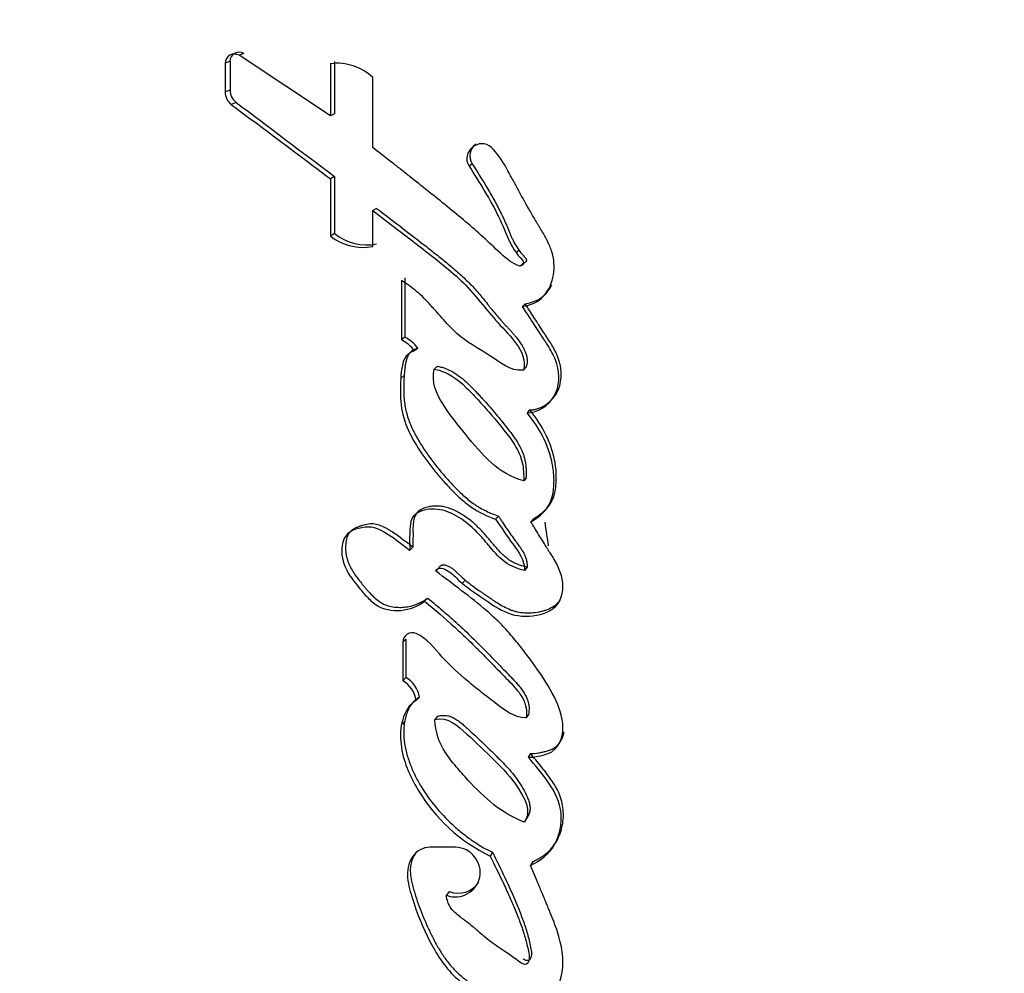
# Model space of a CAD drawing. Units: millimetres. Extents: x 0 to 1478, y 0 to 1762.
# Drawn here: x 1157 to 1168, y 1200 to 1209 of the extents above; entities that cross this region are included whole.
import ezdxf
from ezdxf import colors
from ezdxf.entities.mleader import LeaderData, LeaderLine
from ezdxf.math import Vec2, Vec3

# ---------------------------------------------------------------- set-up
doc = ezdxf.new("R2010")
doc.units = ezdxf.units.MM
doc.layers.add('DV4_Défaut', color=7, linetype='Continuous')
doc.layers.add('Défaut', color=7, linetype='Continuous')

# ---------------------------------------------------------------- blocks, each defined once
blk = doc.blocks.new('_DOT')
at = {"color": 0}
blk.add_line((0, 0), (-1, 0), dxfattribs=at)
at = {"color": 0, "const_width": 0.333}
blk.add_lwpolyline([(-0.1665, 0, 1), (0.1665, 0, 1)], format="xyb", close=True, dxfattribs=at)
blk = doc.blocks.new('SE3')
at = {"layer": 'DV4_Défaut', "color": 7, "linetype": 'Continuous'}
for p, q in [((1159.641, 1209.062), (1159.59, 1209.043)), ((1159.641, 1209.062), (1159.641, 1208.762)), ((1159.786, 1209.144), (1159.735, 1209.125)), ((1160.69, 1208.492), (1159.735, 1209.125)), ((1160.733, 1209.059), (1160.733, 1208.514)), ((1159.59, 1209.043), (1159.59, 1208.742)), ((1160.69, 1209.038), (1160.69, 1208.492)), ((1161.132, 1208.161), (1161.132, 1208.893)), ((1159.641, 1208.762), (1159.59, 1208.742)), ((1159.705, 1208.633), (1159.654, 1208.613)), ((1160.733, 1208.514), (1160.69, 1208.492)), ((1162.169, 1207.992), (1162.136, 1207.967)), ((1160.732, 1207.86), (1160.69, 1207.836)), ((1160.69, 1207.836), (1160.69, 1207.238)), ((1160.732, 1207.86), (1160.732, 1207.263)), ((1161.171, 1207.527), (1161.132, 1207.503)), ((1161.132, 1207.129), (1161.132, 1207.503)), ((1160.732, 1207.263), (1160.69, 1207.238)), ((1162.634, 1207.067), (1162.657, 1207.089)), ((1162.697, 1206.951), (1162.669, 1206.924)), ((1161.466, 1206.802), (1161.465, 1206.181)), ((1161.43, 1206.775), (1161.43, 1206.153)), ((1162.722, 1206.531), (1162.694, 1206.502)), ((1161.465, 1206.181), (1161.43, 1206.153)), ((1161.6, 1206.068), (1161.566, 1206.04)), ((1161.806, 1205.878), (1161.773, 1205.849)), ((1162.731, 1205.868), (1162.704, 1205.838)), ((1161.458, 1205.781), (1161.427, 1205.755)), ((1162.768, 1205.423), (1162.742, 1205.392)), ((1162.732, 1204.714), (1162.706, 1204.682)), ((1162.442, 1204.314), (1162.413, 1204.281)), ((1162.808, 1204.286), (1162.782, 1204.253)), ((1161.549, 1203.989), (1161.516, 1203.956)), ((1161.82, 1203.773), (1161.788, 1203.74)), ((1162.741, 1203.78), (1162.715, 1203.746)), ((1162.097, 1203.645), (1162.069, 1203.614)), ((1161.704, 1203.459), (1161.672, 1203.425)), ((1161.477, 1203.031), (1161.444, 1202.997)), ((1161.444, 1202.997), (1161.444, 1202.594)), ((1161.477, 1203.031), (1161.477, 1202.629)), ((1161.477, 1202.629), (1161.444, 1202.594)), ((1161.617, 1202.424), (1161.585, 1202.389)), ((1161.807, 1202.226), (1161.777, 1202.19)), ((1162.757, 1202.243), (1162.732, 1202.207)), ((1161.463, 1202.166), (1161.44, 1202.141)), ((1162.778, 1201.834), (1162.753, 1201.796)), ((1162.735, 1201.156), (1162.71, 1201.118)), ((1161.994, 1200.856), (1161.73, 1200.856)), ((1161.576, 1200.794), (1161.545, 1200.756)), ((1162.381, 1200.804), (1162.355, 1200.765)), ((1162.801, 1200.707), (1162.777, 1200.668)), ((1161.929, 1200.394), (1161.9, 1200.355))]:
    blk.add_line(p, q, dxfattribs=at)
for centre, radius, start, end in [((1159.736, 1209.062), 0.0954, 58.8974, 180.1864), ((1159.686, 1209.042), 0.0963, 59.212, 179.5486), ((1160.759, 1208.503), 0.539, 46.2751, 97.4029), ((1159.802, 1208.762), 0.161, 179.8759, 232.8642), ((1159.753, 1208.743), 0.163, 180.2085, 232.8292), ((1340.691, 1449.102), 301.014, 233.02811, 233.27448), ((1356.35, 1468.932), 326.228, 232.93041, 233.15625), ((1162.297, 1208.074), 0.153, 126.5508, 212.5316), ((1161.028, 1207.658), 0.539, 231.1425, 281.1743), ((1161.066, 1207.674), 0.529, 230.8647, 281.4405), ((1161.298, 1205.845), 0.376, 36.4803, 63.5627), ((1161.261, 1205.813), 0.38, 36.6427, 63.6281), ((940.998, 1170.803), 224.437, 8.50734, 8.57027), ((1161.544, 1202.996), 0.0998, 66.161, 179.5268), ((1161.306, 1202.347), 0.282, 8.4851, 60.777), ((1161.34, 1202.384), 0.28, 8.2376, 60.7774), ((1161.731, 1200.635), 0.222, 90.1385, 146.7641), ((1162.022, 1200.636), 0.259, 249.0014, 326.5924)]:
    blk.add_arc(centre, radius, start, end, dxfattribs=at)
for points, knots in [([(1163.897, 1173.155), (1165.038, 1174.35), (1166.091, 1175.712), (1168.088, 1178.882), (1168.996, 1180.715), (1170.146, 1183.668), (1170.487, 1184.694), (1171.142, 1186.768), (1171.454, 1187.817), (1172.342, 1190.983), (1172.872, 1193.129), (1174.289, 1199.641), (1175.003, 1204.09), (1175.928, 1212.601), (1176.181, 1216.669), (1176.242, 1220.755)], [0, 0, 0, 0, 0.114126, 0.114126, 0.244488, 0.244488, 0.30967, 0.30967, 0.374851, 0.374851, 0.505214, 0.505214, 0.76594, 0.76594, 1, 1, 1, 1]), ([(1176.565, 1220.755), (1176.499, 1216.66), (1176.24, 1212.589), (1175.289, 1204.112), (1174.551, 1199.705), (1173.069, 1193.188), (1172.513, 1191.034), (1171.597, 1187.859), (1171.277, 1186.807), (1170.613, 1184.728), (1170.271, 1183.698), (1169.099, 1180.736), (1168.163, 1178.898), (1166.118, 1175.72), (1165.04, 1174.348), (1163.898, 1173.155)], [0, 0, 0, 0, 0.234115, 0.234115, 0.494838, 0.494838, 0.6252, 0.6252, 0.690381, 0.690381, 0.755562, 0.755562, 0.885923, 0.885923, 1, 1, 1, 1]), ([(1162.669, 1206.924), (1162.585, 1206.949), (1162.533, 1206.996), (1162.397, 1207.12), (1162.345, 1207.171), (1162.16, 1207.338), (1162.043, 1207.437), (1161.839, 1207.602), (1161.792, 1207.64), (1161.636, 1207.765), (1161.579, 1207.81), (1161.492, 1207.879), (1161.454, 1207.91), (1161.389, 1207.961), (1161.358, 1207.985), (1161.266, 1208.057), (1161.189, 1208.117), (1161.132, 1208.161)], [0, 0, 0, 0, 0.125, 0.125, 0.25, 0.25, 0.5, 0.5, 0.625, 0.625, 0.75, 0.75, 0.8125, 0.8125, 0.875, 0.875, 1, 1, 1, 1]), ([(1162.694, 1206.502), (1162.777, 1206.518), (1162.857, 1206.547), (1162.971, 1206.674), (1163.002, 1206.753), (1163.03, 1206.916), (1163.025, 1206.999), (1162.984, 1207.124), (1162.968, 1207.158), (1162.928, 1207.237), (1162.912, 1207.264), (1162.88, 1207.316), (1162.878, 1207.319), (1162.862, 1207.346), (1162.859, 1207.352), (1162.845, 1207.374), (1162.833, 1207.395), (1162.801, 1207.45), (1162.781, 1207.484), (1162.717, 1207.596), (1162.682, 1207.661), (1162.617, 1207.779), (1162.602, 1207.807), (1162.567, 1207.871), (1162.554, 1207.895), (1162.546, 1207.909), (1162.538, 1207.925), (1162.528, 1207.943), (1162.523, 1207.952), (1162.485, 1208.02), (1162.425, 1208.11), (1162.371, 1208.161)], [0, 0, 0, 0, 0.125, 0.125, 0.25, 0.25, 0.375, 0.375, 0.4375, 0.4375, 0.5, 0.5, 0.515625, 0.515625, 0.53125, 0.53125, 0.5625, 0.5625, 0.625, 0.625, 0.75, 0.75, 0.8125, 0.8125, 0.84375, 0.84375, 0.859375, 0.859375, 0.875, 0.875, 1, 1, 1, 1]), ([(1162.136, 1207.967), (1162.243, 1207.799), (1162.359, 1207.615), (1162.486, 1207.355), (1162.525, 1207.25), (1162.589, 1207.12), (1162.618, 1207.074), (1162.666, 1207.016), (1162.688, 1206.994), (1162.705, 1206.969), (1162.71, 1206.953), (1162.692, 1206.932), (1162.682, 1206.928), (1162.669, 1206.924)], [0, 0, 0, 0, 0.5, 0.5, 0.75, 0.75, 0.875, 0.875, 0.9375, 0.9375, 0.96875, 0.96875, 1, 1, 1, 1]), ([(1162.169, 1207.992), (1162.182, 1207.971), (1162.209, 1207.928), (1162.263, 1207.842), (1162.329, 1207.734), (1162.405, 1207.603), (1162.463, 1207.491), (1162.501, 1207.411), (1162.521, 1207.364), (1162.534, 1207.335), (1162.543, 1207.312), (1162.553, 1207.288), (1162.565, 1207.259), (1162.58, 1207.224), (1162.601, 1207.179), (1162.632, 1207.123), (1162.665, 1207.077), (1162.69, 1207.048), (1162.701, 1207.036), (1162.709, 1207.026), (1162.718, 1207.017), (1162.726, 1207.007), (1162.733, 1206.996), (1162.736, 1206.987), (1162.734, 1206.977), (1162.728, 1206.967), (1162.714, 1206.957), (1162.703, 1206.953), (1162.697, 1206.951)], [0, 0, 0, 0, 0.062448, 0.124895, 0.249793, 0.374708, 0.49948, 0.561887, 0.593121, 0.624387, 0.64003, 0.655676, 0.686959, 0.71822, 0.749466, 0.81208, 0.874666, 0.890354, 0.906038, 0.91388, 0.921719, 0.937378, 0.945231, 0.953077, 0.960906, 0.968749, 0.984361, 1, 1, 1, 1]), ([(1161.171, 1207.527), (1161.251, 1207.466), (1161.406, 1207.348), (1161.598, 1207.2), (1161.729, 1207.097), (1161.805, 1207.037), (1161.863, 1206.992), (1161.919, 1206.946), (1161.994, 1206.883), (1162.067, 1206.818), (1162.136, 1206.75), (1162.187, 1206.697), (1162.235, 1206.642), (1162.282, 1206.585), (1162.32, 1206.538), (1162.351, 1206.5), (1162.381, 1206.462), (1162.42, 1206.415), (1162.46, 1206.369), (1162.492, 1206.332), (1162.513, 1206.31), (1162.53, 1206.292), (1162.546, 1206.274), (1162.567, 1206.252), (1162.591, 1206.225), (1162.623, 1206.188), (1162.66, 1206.14), (1162.693, 1206.089), (1162.715, 1206.045), (1162.729, 1206.011), (1162.738, 1205.982), (1162.742, 1205.958), (1162.743, 1205.933), (1162.741, 1205.903), (1162.734, 1205.879), (1162.731, 1205.868)], [0, 0, 0, 0, 0.129853, 0.249668, 0.312093, 0.343302, 0.374507, 0.405708, 0.436909, 0.499368, 0.53068, 0.561954, 0.593201, 0.624457, 0.655725, 0.671362, 0.686998, 0.71826, 0.749507, 0.765129, 0.780754, 0.788567, 0.79638, 0.812003, 0.827605, 0.843172, 0.874215, 0.905314, 0.921035, 0.936846, 0.952598, 0.960547, 0.968456, 0.984145, 1, 1, 1, 1]), ([(1161.132, 1207.503), (1161.3, 1207.375), (1161.456, 1207.256), (1161.74, 1207.036), (1161.919, 1206.899), (1162.184, 1206.648), (1162.318, 1206.467), (1162.499, 1206.263), (1162.579, 1206.184), (1162.684, 1206.037), (1162.733, 1205.933), (1162.704, 1205.838)], [0, 0, 0, 0, 0.25, 0.25, 0.5, 0.5, 0.75, 0.75, 0.875, 0.875, 1, 1, 1, 1]), ([(1162.704, 1205.838), (1162.557, 1205.822), (1162.466, 1205.92), (1162.222, 1206.071), (1162.114, 1206.126), (1161.957, 1206.268), (1161.918, 1206.31), (1161.843, 1206.393), (1161.833, 1206.405), (1161.786, 1206.459), (1161.776, 1206.47), (1161.76, 1206.488), (1161.745, 1206.505), (1161.694, 1206.561), (1161.643, 1206.614), (1161.54, 1206.7), (1161.487, 1206.737), (1161.43, 1206.775)], [0, 0, 0, 0, 0.25, 0.25, 0.5, 0.5, 0.625, 0.625, 0.6875, 0.6875, 0.71875, 0.71875, 0.75, 0.75, 0.875, 0.875, 1, 1, 1, 1]), ([(1162.722, 1206.531), (1162.742, 1206.535), (1162.782, 1206.544), (1162.841, 1206.565), (1162.886, 1206.59), (1162.919, 1206.616), (1162.948, 1206.646), (1162.975, 1206.683), (1162.993, 1206.715), (1162.999, 1206.729)], [0, 0, 0, 0, 0.1735985, 0.3468334, 0.5209551, 0.6075662, 0.6949469, 0.8690353, 1, 1, 1, 1]), ([(1162.742, 1205.392), (1162.859, 1205.395), (1162.967, 1205.467), (1163.081, 1205.665), (1163.086, 1205.791), (1163.035, 1205.959), (1163.01, 1206.009), (1162.963, 1206.088), (1162.95, 1206.109), (1162.924, 1206.149), (1162.919, 1206.157), (1162.898, 1206.188), (1162.889, 1206.201), (1162.874, 1206.224), (1162.854, 1206.255), (1162.819, 1206.309), (1162.812, 1206.32), (1162.743, 1206.427), (1162.734, 1206.442), (1162.694, 1206.502)], [0, 0, 0, 0, 0.25, 0.25, 0.5, 0.5, 0.625, 0.625, 0.6875, 0.6875, 0.71875, 0.71875, 0.75, 0.75, 0.8125, 0.8125, 0.875, 0.875, 1, 1, 1, 1]), ([(1162.768, 1205.423), (1162.783, 1205.423), (1162.812, 1205.425), (1162.854, 1205.436), (1162.894, 1205.452), (1162.932, 1205.473), (1162.966, 1205.498), (1162.998, 1205.527), (1163.026, 1205.56), (1163.058, 1205.608), (1163.085, 1205.675), (1163.1, 1205.761), (1163.097, 1205.831), (1163.089, 1205.888), (1163.075, 1205.945), (1163.052, 1206.002), (1163.026, 1206.054), (1163.005, 1206.092), (1162.982, 1206.129), (1162.958, 1206.165), (1162.934, 1206.202), (1162.902, 1206.25), (1162.873, 1206.295), (1162.842, 1206.344), (1162.811, 1206.393), (1162.769, 1206.458), (1162.738, 1206.506), (1162.722, 1206.531)], [0, 0, 0, 0, 0.031263, 0.062379, 0.093812, 0.125073, 0.156464, 0.187845, 0.219077, 0.250567, 0.313038, 0.375855, 0.438679, 0.463735, 0.501235, 0.563985, 0.595161, 0.626274, 0.657386, 0.688521, 0.719676, 0.750833, 0.813126, 0.833891, 0.87542, 0.937711, 1, 1, 1, 1]), ([(1161.566, 1206.04), (1161.463, 1206.009), (1161.439, 1205.918), (1161.419, 1205.722), (1161.416, 1205.631), (1161.426, 1205.454), (1161.443, 1205.361), (1161.512, 1205.181), (1161.552, 1205.107), (1161.658, 1204.94), (1161.708, 1204.872), (1161.799, 1204.759), (1161.827, 1204.727), (1161.891, 1204.654), (1161.925, 1204.617), (1161.983, 1204.557), (1162.022, 1204.519), (1162.087, 1204.462), (1162.128, 1204.429), (1162.235, 1204.356), (1162.328, 1204.313), (1162.413, 1204.281)], [0, 0, 0, 0, 0.125, 0.125, 0.25, 0.25, 0.375, 0.375, 0.5, 0.5, 0.625, 0.625, 0.6875, 0.6875, 0.75, 0.75, 0.8125, 0.8125, 0.875, 0.875, 1, 1, 1, 1]), ([(1161.6, 1206.068), (1161.579, 1206.06), (1161.551, 1206.049), (1161.526, 1206.026), (1161.511, 1206.008), (1161.496, 1205.983), (1161.483, 1205.951), (1161.475, 1205.917), (1161.469, 1205.883), (1161.464, 1205.849), (1161.461, 1205.814), (1161.458, 1205.768), (1161.455, 1205.711), (1161.454, 1205.641), (1161.455, 1205.572), (1161.461, 1205.503), (1161.472, 1205.435), (1161.489, 1205.367), (1161.519, 1205.279), (1161.568, 1205.174), (1161.638, 1205.053), (1161.716, 1204.938), (1161.8, 1204.827), (1161.89, 1204.721), (1161.984, 1204.618), (1162.083, 1204.521), (1162.165, 1204.456), (1162.222, 1204.418), (1162.262, 1204.394), (1162.313, 1204.367), (1162.376, 1204.339), (1162.42, 1204.322), (1162.442, 1204.314)], [0, 0, 0, 0, 0.03159, 0.039507, 0.04744, 0.063349, 0.07921, 0.095097, 0.110832, 0.126515, 0.14219, 0.157869, 0.18925, 0.22069, 0.252054, 0.283276, 0.314475, 0.345853, 0.377307, 0.439567, 0.5018, 0.564318, 0.626681, 0.688952, 0.751258, 0.81371, 0.875567, 0.890977, 0.906404, 0.937389, 0.968643, 1, 1, 1, 1]), ([(1161.806, 1205.878), (1161.822, 1205.875), (1161.846, 1205.87), (1161.877, 1205.861), (1161.923, 1205.844), (1161.988, 1205.809), (1162.067, 1205.751), (1162.139, 1205.685), (1162.196, 1205.627), (1162.24, 1205.579), (1162.306, 1205.507), (1162.404, 1205.396), (1162.496, 1205.282), (1162.556, 1205.205), (1162.586, 1205.166), (1162.614, 1205.126), (1162.65, 1205.071), (1162.681, 1205.014), (1162.705, 1204.953), (1162.718, 1204.907), (1162.726, 1204.859), (1162.731, 1204.811), (1162.733, 1204.762), (1162.732, 1204.73), (1162.732, 1204.714)], [0, 0, 0, 0, 0.031408, 0.046987, 0.062532, 0.125114, 0.187604, 0.249804, 0.312163, 0.343417, 0.374689, 0.499729, 0.624825, 0.656093, 0.687329, 0.718534, 0.749741, 0.812487, 0.843787, 0.874792, 0.905805, 0.93704, 0.968513, 1, 1, 1, 1]), ([(1162.706, 1204.682), (1162.581, 1204.713), (1162.458, 1204.789), (1162.274, 1204.959), (1162.187, 1205.06), (1162.015, 1205.27), (1161.94, 1205.364), (1161.788, 1205.598), (1161.746, 1205.713), (1161.773, 1205.849)], [0, 0, 0, 0, 0.25, 0.25, 0.5, 0.5, 0.75, 0.75, 1, 1, 1, 1]), ([(1161.773, 1205.849), (1161.909, 1205.824), (1162.006, 1205.752), (1162.158, 1205.606), (1162.199, 1205.561), (1162.287, 1205.465), (1162.332, 1205.414), (1162.456, 1205.268), (1162.548, 1205.16), (1162.646, 1205.001), (1162.676, 1204.939), (1162.705, 1204.811), (1162.707, 1204.748), (1162.706, 1204.682)], [0, 0, 0, 0, 0.25, 0.25, 0.375, 0.375, 0.5, 0.5, 0.75, 0.75, 0.875, 0.875, 1, 1, 1, 1]), ([(1162.782, 1204.253), (1162.874, 1204.31), (1162.959, 1204.379), (1163.012, 1204.539), (1163.019, 1204.584), (1163.024, 1204.706), (1163.021, 1204.753), (1162.986, 1205.02), (1162.882, 1205.224), (1162.742, 1205.392)], [0, 0, 0, 0, 0.25, 0.25, 0.375, 0.375, 0.5, 0.5, 1, 1, 1, 1]), ([(1162.808, 1204.286), (1162.819, 1204.293), (1162.841, 1204.307), (1162.874, 1204.33), (1162.906, 1204.355), (1162.936, 1204.382), (1162.963, 1204.412), (1162.986, 1204.445), (1163.005, 1204.48), (1163.034, 1204.556), (1163.045, 1204.637), (1163.047, 1204.718), (1163.046, 1204.771), (1163.038, 1204.865), (1163.008, 1204.998), (1162.957, 1205.128), (1162.903, 1205.232), (1162.858, 1205.304), (1162.813, 1205.368), (1162.783, 1205.404), (1162.768, 1205.423)], [0, 0, 0, 0, 0.031327, 0.062579, 0.093802, 0.125129, 0.156611, 0.187801, 0.219049, 0.250601, 0.375589, 0.4069, 0.438073, 0.500225, 0.625159, 0.749755, 0.821086, 0.892704, 0.946321, 1, 1, 1, 1]), ([(1162.715, 1203.746), (1162.642, 1203.764), (1162.574, 1203.788), (1162.452, 1203.878), (1162.412, 1203.924), (1162.329, 1204.023), (1162.305, 1204.052), (1162.265, 1204.098), (1162.234, 1204.132), (1162.159, 1204.206), (1162.097, 1204.258), (1161.976, 1204.334), (1161.904, 1204.368), (1161.761, 1204.393), (1161.68, 1204.388), (1161.586, 1204.344), (1161.555, 1204.319), (1161.524, 1204.251), (1161.52, 1204.217), (1161.514, 1204.099), (1161.517, 1204.035), (1161.516, 1203.956)], [0, 0, 0, 0, 0.125, 0.125, 0.25, 0.25, 0.3125, 0.3125, 0.375, 0.375, 0.5, 0.5, 0.625, 0.625, 0.75, 0.75, 0.8125, 0.8125, 0.875, 0.875, 1, 1, 1, 1]), ([(1162.741, 1203.78), (1162.723, 1203.784), (1162.688, 1203.794), (1162.636, 1203.812), (1162.594, 1203.832), (1162.563, 1203.851), (1162.532, 1203.872), (1162.497, 1203.901), (1162.458, 1203.94), (1162.421, 1203.981), (1162.391, 1204.016), (1162.367, 1204.045), (1162.344, 1204.073), (1162.302, 1204.123), (1162.24, 1204.191), (1162.158, 1204.265), (1162.083, 1204.32), (1162.019, 1204.357), (1161.97, 1204.381), (1161.918, 1204.4), (1161.864, 1204.414), (1161.81, 1204.42), (1161.755, 1204.418), (1161.701, 1204.41), (1161.649, 1204.393), (1161.61, 1204.368), (1161.586, 1204.341), (1161.568, 1204.309), (1161.558, 1204.274), (1161.553, 1204.238), (1161.551, 1204.21), (1161.55, 1204.182), (1161.55, 1204.159), (1161.551, 1204.141), (1161.551, 1204.123), (1161.551, 1204.09), (1161.55, 1204.054), (1161.55, 1204.017), (1161.549, 1203.998), (1161.549, 1203.989)], [0, 0, 0, 0, 0.031067, 0.061982, 0.092979, 0.108651, 0.12426, 0.155277, 0.18632, 0.217507, 0.24875, 0.264378, 0.280005, 0.31125, 0.373714, 0.436181, 0.498245, 0.529406, 0.560727, 0.591841, 0.623036, 0.654311, 0.685293, 0.716534, 0.747956, 0.779365, 0.795161, 0.810818, 0.842259, 0.857982, 0.87377, 0.889546, 0.905323, 0.913213, 0.921103, 0.936883, 0.968441, 0.98422, 1, 1, 1, 1]), ([(1161.549, 1203.989), (1161.532, 1204.003), (1161.496, 1204.031), (1161.443, 1204.071), (1161.389, 1204.111), (1161.343, 1204.143), (1161.305, 1204.167), (1161.267, 1204.19), (1161.217, 1204.214), (1161.163, 1204.23), (1161.119, 1204.233), (1161.075, 1204.23), (1161.032, 1204.22), (1160.99, 1204.206), (1160.959, 1204.194), (1160.93, 1204.179), (1160.908, 1204.163), (1160.892, 1204.147), (1160.879, 1204.13), (1160.861, 1204.095), (1160.851, 1204.051), (1160.847, 1204.007), (1160.846, 1203.962), (1160.852, 1203.906), (1160.87, 1203.841), (1160.897, 1203.779), (1160.931, 1203.721), (1160.97, 1203.666), (1161.005, 1203.622), (1161.034, 1203.588), (1161.055, 1203.562), (1161.077, 1203.536), (1161.107, 1203.503), (1161.147, 1203.463), (1161.199, 1203.42), (1161.259, 1203.387), (1161.325, 1203.368), (1161.392, 1203.36), (1161.459, 1203.362), (1161.525, 1203.373), (1161.578, 1203.39), (1161.619, 1203.407), (1161.659, 1203.427), (1161.686, 1203.446), (1161.704, 1203.459)], [0, 0, 0, 0, 0.031068, 0.062127, 0.093184, 0.124247, 0.139751, 0.155234, 0.186265, 0.217194, 0.232756, 0.248364, 0.279507, 0.295129, 0.31071, 0.326333, 0.34206, 0.349901, 0.357823, 0.373571, 0.404975, 0.420693, 0.436428, 0.467591, 0.498946, 0.530065, 0.561191, 0.592455, 0.623582, 0.639126, 0.654666, 0.670201, 0.685732, 0.716839, 0.748308, 0.779642, 0.811199, 0.842687, 0.874188, 0.905491, 0.93706, 0.952796, 0.968484, 1, 1, 1, 1]), ([(1161.788, 1203.74), (1161.817, 1203.793), (1161.875, 1203.769), (1161.963, 1203.712), (1161.997, 1203.673), (1162.108, 1203.573), (1162.194, 1203.515), (1162.363, 1203.4), (1162.452, 1203.337), (1162.63, 1203.268), (1162.739, 1203.259), (1162.939, 1203.299), (1163.039, 1203.342), (1163.128, 1203.527), (1163.122, 1203.631), (1163.07, 1203.779), (1163.05, 1203.819), (1163.008, 1203.89), (1162.998, 1203.907), (1162.974, 1203.943), (1162.973, 1203.945), (1162.95, 1203.981), (1162.947, 1203.985), (1162.929, 1204.014), (1162.916, 1204.036), (1162.887, 1204.082), (1162.877, 1204.097), (1162.845, 1204.15), (1162.826, 1204.181), (1162.819, 1204.192), (1162.807, 1204.212), (1162.794, 1204.233), (1162.788, 1204.243), (1162.782, 1204.253)], [0, 0, 0, 0, 0.0625, 0.0625, 0.125, 0.125, 0.25, 0.25, 0.375, 0.375, 0.5, 0.5, 0.625, 0.625, 0.75, 0.75, 0.8125, 0.8125, 0.84375, 0.84375, 0.859375, 0.859375, 0.875, 0.875, 0.90625, 0.90625, 0.9375, 0.9375, 0.96875, 0.96875, 0.984375, 0.984375, 1, 1, 1, 1]), ([(1162.413, 1204.281), (1162.472, 1204.195), (1162.532, 1204.104), (1162.651, 1203.943), (1162.718, 1203.854), (1162.715, 1203.746)], [0, 0, 0, 0, 0.5, 0.5, 1, 1, 1, 1]), ([(1162.442, 1204.314), (1162.449, 1204.303), (1162.463, 1204.282), (1162.492, 1204.238), (1162.528, 1204.184), (1162.573, 1204.12), (1162.607, 1204.073), (1162.63, 1204.041), (1162.643, 1204.024), (1162.654, 1204.008), (1162.67, 1203.987), (1162.687, 1203.962), (1162.707, 1203.929), (1162.721, 1203.9), (1162.73, 1203.875), (1162.737, 1203.851), (1162.741, 1203.819), (1162.741, 1203.793), (1162.741, 1203.78)], [0, 0, 0, 0, 0.06248, 0.12496, 0.24992, 0.37487, 0.499803, 0.531039, 0.562278, 0.603922, 0.624733, 0.687104, 0.749491, 0.812321, 0.843573, 0.874632, 0.936952, 1, 1, 1, 1]), ([(1161.516, 1203.956), (1161.446, 1204.012), (1161.37, 1204.069), (1161.226, 1204.164), (1161.141, 1204.21), (1160.958, 1204.187), (1160.865, 1204.159), (1160.794, 1203.987), (1160.803, 1203.896), (1160.864, 1203.723), (1160.912, 1203.659), (1161.008, 1203.542), (1161.035, 1203.509), (1161.093, 1203.448), (1161.13, 1203.412), (1161.236, 1203.34), (1161.335, 1203.321), (1161.516, 1203.339), (1161.599, 1203.371), (1161.672, 1203.425)], [0, 0, 0, 0, 0.125, 0.125, 0.25, 0.25, 0.375, 0.375, 0.5, 0.5, 0.625, 0.625, 0.6875, 0.6875, 0.75, 0.75, 0.875, 0.875, 1, 1, 1, 1]), ([(1162.753, 1201.796), (1162.86, 1201.802), (1162.993, 1201.817), (1163.126, 1202.006), (1163.126, 1202.122), (1163.07, 1202.347), (1163.021, 1202.44), (1162.901, 1202.643), (1162.844, 1202.723), (1162.736, 1202.869), (1162.701, 1202.916), (1162.64, 1202.994), (1162.597, 1203.045), (1162.529, 1203.123), (1162.487, 1203.17), (1162.411, 1203.244), (1162.369, 1203.283), (1162.146, 1203.474), (1161.973, 1203.6), (1161.788, 1203.74)], [0, 0, 0, 0, 0.125, 0.125, 0.25, 0.25, 0.375, 0.375, 0.5, 0.5, 0.5625, 0.5625, 0.625, 0.625, 0.6875, 0.6875, 0.75, 0.75, 1, 1, 1, 1]), ([(1161.82, 1203.773), (1161.823, 1203.778), (1161.829, 1203.789), (1161.841, 1203.799), (1161.853, 1203.804), (1161.865, 1203.806), (1161.887, 1203.804), (1161.917, 1203.793), (1161.951, 1203.775), (1161.981, 1203.752), (1162.005, 1203.731), (1162.023, 1203.713), (1162.041, 1203.695), (1162.073, 1203.665), (1162.122, 1203.624), (1162.182, 1203.578), (1162.234, 1203.542), (1162.276, 1203.513), (1162.307, 1203.492), (1162.338, 1203.47), (1162.37, 1203.449), (1162.401, 1203.427), (1162.444, 1203.4), (1162.498, 1203.368), (1162.555, 1203.341), (1162.603, 1203.324), (1162.652, 1203.311), (1162.714, 1203.303), (1162.789, 1203.303), (1162.852, 1203.311), (1162.9, 1203.322), (1162.948, 1203.337), (1163.005, 1203.361), (1163.057, 1203.398), (1163.081, 1203.427), (1163.088, 1203.437), (1163.088, 1203.437)], [0, 0, 0, 0, 0.012785, 0.025616, 0.032081, 0.038519, 0.051373, 0.076992, 0.102593, 0.128222, 0.153852, 0.166701, 0.179556, 0.205231, 0.256447, 0.307674, 0.358984, 0.384651, 0.410317, 0.435984, 0.461651, 0.487313, 0.512973, 0.564356, 0.615459, 0.640898, 0.666427, 0.717781, 0.768727, 0.82003, 0.845648, 0.871129, 0.922147, 0.973802, 0.999813, 1, 1, 1, 1]), ([(1161.672, 1203.425), (1161.776, 1203.339), (1161.892, 1203.241), (1162.034, 1203.111), (1162.085, 1203.063), (1162.164, 1202.986), (1162.183, 1202.968), (1162.232, 1202.919), (1162.258, 1202.893), (1162.339, 1202.812), (1162.374, 1202.775), (1162.458, 1202.689), (1162.478, 1202.668), (1162.526, 1202.618), (1162.555, 1202.589), (1162.593, 1202.548), (1162.622, 1202.516), (1162.662, 1202.466), (1162.685, 1202.434), (1162.731, 1202.348), (1162.742, 1202.273), (1162.732, 1202.207)], [0, 0, 0, 0, 0.25, 0.25, 0.375, 0.375, 0.4375, 0.4375, 0.5, 0.5, 0.625, 0.625, 0.6875, 0.6875, 0.75, 0.75, 0.8125, 0.8125, 0.875, 0.875, 1, 1, 1, 1]), ([(1161.704, 1203.459), (1161.73, 1203.437), (1161.783, 1203.393), (1161.888, 1203.304), (1162.018, 1203.19), (1162.167, 1203.048), (1162.289, 1202.926), (1162.385, 1202.828), (1162.457, 1202.753), (1162.511, 1202.698), (1162.547, 1202.661), (1162.571, 1202.636), (1162.6, 1202.605), (1162.635, 1202.567), (1162.668, 1202.528), (1162.699, 1202.486), (1162.726, 1202.442), (1162.747, 1202.395), (1162.758, 1202.354), (1162.762, 1202.32), (1162.762, 1202.286), (1162.759, 1202.26), (1162.757, 1202.243)], [0, 0, 0, 0, 0.062442, 0.124878, 0.249759, 0.374709, 0.499657, 0.562146, 0.624641, 0.687139, 0.702763, 0.718388, 0.749633, 0.780827, 0.811966, 0.843125, 0.874522, 0.905793, 0.937172, 0.952932, 0.968591, 1, 1, 1, 1]), ([(1162.732, 1202.207), (1162.597, 1202.213), (1162.515, 1202.283), (1162.382, 1202.385), (1162.36, 1202.402), (1162.312, 1202.438), (1162.284, 1202.46), (1162.243, 1202.492), (1162.214, 1202.515), (1162.17, 1202.55), (1162.144, 1202.572), (1162.032, 1202.666), (1161.937, 1202.755), (1161.776, 1202.931), (1161.699, 1203.036), (1161.584, 1203.088)], [0, 0, 0, 0, 0.25, 0.25, 0.3125, 0.3125, 0.375, 0.375, 0.4375, 0.4375, 0.5, 0.5, 0.75, 0.75, 1, 1, 1, 1]), ([(1161.585, 1202.389), (1161.508, 1202.345), (1161.467, 1202.272), (1161.419, 1202.101), (1161.416, 1202.02), (1161.446, 1201.758), (1161.514, 1201.604), (1161.785, 1201.155), (1162.04, 1200.918), (1162.355, 1200.765)], [0, 0, 0, 0, 0.125, 0.125, 0.25, 0.25, 0.5, 0.5, 1, 1, 1, 1]), ([(1161.617, 1202.424), (1161.608, 1202.419), (1161.59, 1202.408), (1161.557, 1202.381), (1161.524, 1202.339), (1161.495, 1202.283), (1161.474, 1202.223), (1161.461, 1202.16), (1161.452, 1202.076), (1161.455, 1201.969), (1161.48, 1201.843), (1161.52, 1201.721), (1161.572, 1201.603), (1161.654, 1201.453), (1161.779, 1201.279), (1161.927, 1201.124), (1162.056, 1201.011), (1162.158, 1200.933), (1162.248, 1200.874), (1162.323, 1200.832), (1162.362, 1200.813), (1162.381, 1200.804)], [0, 0, 0, 0, 0.015983, 0.03152, 0.063146, 0.094643, 0.126274, 0.157667, 0.189166, 0.251961, 0.314591, 0.377327, 0.439585, 0.501955, 0.626702, 0.750501, 0.812747, 0.875265, 0.937551, 0.968731, 1, 1, 1, 1]), ([(1161.777, 1202.19), (1161.92, 1202.222), (1162.013, 1202.13), (1162.213, 1201.947), (1162.301, 1201.863), (1162.489, 1201.677), (1162.58, 1201.582), (1162.716, 1201.368), (1162.797, 1201.228), (1162.71, 1201.118)], [0, 0, 0, 0, 0.25, 0.25, 0.5, 0.5, 0.75, 0.75, 1, 1, 1, 1]), ([(1162.71, 1201.118), (1162.601, 1201.162), (1162.482, 1201.232), (1162.303, 1201.374), (1162.204, 1201.472), (1162.105, 1201.58), (1162.086, 1201.601), (1162.04, 1201.653), (1162.024, 1201.672), (1161.959, 1201.749), (1161.927, 1201.79), (1161.819, 1201.954), (1161.786, 1202.063), (1161.777, 1202.19)], [0, 0, 0, 0, 0.25, 0.25, 0.5, 0.5, 0.5625, 0.5625, 0.625, 0.625, 0.75, 0.75, 1, 1, 1, 1]), ([(1161.807, 1202.226), (1161.823, 1202.229), (1161.854, 1202.235), (1161.894, 1202.234), (1161.926, 1202.228), (1161.957, 1202.218), (1161.993, 1202.199), (1162.032, 1202.172), (1162.063, 1202.146), (1162.088, 1202.124), (1162.112, 1202.103), (1162.177, 1202.043), (1162.283, 1201.943), (1162.388, 1201.842), (1162.456, 1201.773), (1162.502, 1201.727), (1162.557, 1201.668), (1162.619, 1201.594), (1162.675, 1201.514), (1162.715, 1201.443), (1162.742, 1201.385), (1162.76, 1201.339), (1162.771, 1201.292), (1162.774, 1201.251), (1162.768, 1201.22), (1162.758, 1201.189), (1162.744, 1201.17), (1162.735, 1201.156)], [0, 0, 0, 0, 0.031218, 0.062477, 0.078045, 0.093579, 0.124825, 0.155809, 0.186853, 0.202425, 0.218008, 0.249171, 0.373824, 0.498472, 0.529614, 0.56074, 0.622942, 0.685214, 0.747943, 0.810924, 0.842428, 0.873789, 0.905307, 0.936859, 0.95273, 0.968389, 1, 1, 1, 1]), ([(1162.778, 1201.834), (1162.806, 1201.836), (1162.848, 1201.839), (1162.903, 1201.85), (1162.944, 1201.86), (1162.984, 1201.873), (1163.022, 1201.891), (1163.056, 1201.916), (1163.083, 1201.948), (1163.104, 1201.985), (1163.119, 1202.023), (1163.126, 1202.05), (1163.128, 1202.063)], [0, 0, 0, 0, 0.181897, 0.272752, 0.3639, 0.455058, 0.5462, 0.63721, 0.728537, 0.819448, 0.910866, 1, 1, 1, 1]), ([(1162.777, 1200.668), (1162.881, 1200.716), (1162.972, 1200.784), (1163.084, 1200.987), (1163.106, 1201.1), (1163.075, 1201.437), (1162.895, 1201.629), (1162.753, 1201.796)], [0, 0, 0, 0, 0.25, 0.25, 0.5, 0.5, 1, 1, 1, 1]), ([(1162.801, 1200.707), (1162.813, 1200.713), (1162.839, 1200.725), (1162.876, 1200.746), (1162.912, 1200.768), (1162.945, 1200.794), (1162.977, 1200.822), (1163.014, 1200.864), (1163.053, 1200.923), (1163.088, 1201.001), (1163.111, 1201.082), (1163.122, 1201.166), (1163.12, 1201.252), (1163.108, 1201.322), (1163.092, 1201.376), (1163.072, 1201.43), (1163.039, 1201.493), (1162.998, 1201.555), (1162.962, 1201.604), (1162.928, 1201.65), (1162.885, 1201.704), (1162.833, 1201.768), (1162.796, 1201.812), (1162.778, 1201.834)], [0, 0, 0, 0, 0.031325, 0.062534, 0.093698, 0.12498, 0.156506, 0.187766, 0.250203, 0.313015, 0.375729, 0.438407, 0.500806, 0.563585, 0.594699, 0.625803, 0.688469, 0.750892, 0.786467, 0.822034, 0.875396, 0.93768, 1, 1, 1, 1]), ([(1161.9, 1200.355), (1162.052, 1200.296), (1162.22, 1200.398), (1162.278, 1200.694), (1162.159, 1200.856), (1161.994, 1200.856)], [0, 0, 0, 0, 0.5, 0.5, 1, 1, 1, 1]), ([(1161.545, 1200.756), (1161.455, 1200.617), (1161.501, 1200.458), (1161.594, 1200.163), (1161.657, 1200.014), (1161.792, 1199.748), (1161.878, 1199.61), (1162.107, 1199.394), (1162.238, 1199.314), (1162.382, 1199.245)], [0, 0, 0, 0, 0.25, 0.25, 0.5, 0.5, 0.75, 0.75, 1, 1, 1, 1]), ([(1161.576, 1200.794), (1161.566, 1200.778), (1161.547, 1200.745), (1161.529, 1200.69), (1161.521, 1200.632), (1161.523, 1200.574), (1161.532, 1200.516), (1161.545, 1200.46), (1161.561, 1200.405), (1161.594, 1200.294), (1161.641, 1200.167), (1161.695, 1200.043), (1161.728, 1199.973), (1161.762, 1199.903), (1161.807, 1199.818), (1161.868, 1199.719), (1161.927, 1199.641), (1161.978, 1199.583), (1162.033, 1199.529), (1162.107, 1199.466), (1162.202, 1199.399), (1162.286, 1199.349), (1162.355, 1199.312), (1162.39, 1199.295), (1162.407, 1199.286)], [0, 0, 0, 0, 0.031612, 0.063254, 0.09484, 0.126473, 0.157969, 0.189213, 0.220405, 0.251592, 0.376563, 0.439064, 0.470257, 0.501427, 0.563738, 0.626207, 0.688864, 0.719898, 0.75081, 0.812647, 0.874985, 0.937486, 0.968726, 1, 1, 1, 1]), ([(1162.355, 1200.765), (1162.403, 1200.671), (1162.445, 1200.583), (1162.503, 1200.463), (1162.527, 1200.409), (1162.567, 1200.321), (1162.586, 1200.278), (1162.62, 1200.196), (1162.642, 1200.143), (1162.673, 1200.061), (1162.692, 1200.008), (1162.719, 1199.922), (1162.733, 1199.87), (1162.754, 1199.779), (1162.771, 1199.727), (1162.758, 1199.659), (1162.744, 1199.631), (1162.689, 1199.637), (1162.673, 1199.651), (1162.606, 1199.701), (1162.574, 1199.726), (1162.442, 1199.812), (1162.372, 1199.857), (1162.278, 1199.939), (1162.273, 1199.943), (1162.248, 1199.965), (1162.238, 1199.973), (1162.226, 1199.983), (1162.211, 1199.996), (1162.192, 1200.013), (1162.184, 1200.02), (1162.159, 1200.04), (1162.138, 1200.057), (1162.107, 1200.081), (1162.102, 1200.084), (1162.073, 1200.106), (1162.065, 1200.112), (1162.043, 1200.129), (1162.017, 1200.15), (1161.983, 1200.18), (1161.964, 1200.2), (1161.921, 1200.256), (1161.903, 1200.307), (1161.9, 1200.355)], [0, 0, 0, 0, 0.125, 0.125, 0.1875, 0.1875, 0.25, 0.25, 0.3125, 0.3125, 0.375, 0.375, 0.4375, 0.4375, 0.5, 0.5, 0.53125, 0.53125, 0.5625, 0.5625, 0.625, 0.625, 0.75, 0.75, 0.765625, 0.765625, 0.78125, 0.78125, 0.796875, 0.796875, 0.8125, 0.8125, 0.84375, 0.84375, 0.859375, 0.859375, 0.875, 0.875, 0.90625, 0.90625, 0.9375, 0.9375, 1, 1, 1, 1]), ([(1162.381, 1200.804), (1162.424, 1200.717), (1162.511, 1200.543), (1162.61, 1200.322), (1162.682, 1200.142), (1162.731, 1200.005), (1162.763, 1199.889), (1162.779, 1199.812), (1162.785, 1199.777), (1162.787, 1199.759), (1162.788, 1199.74), (1162.786, 1199.722), (1162.782, 1199.708), (1162.777, 1199.697), (1162.772, 1199.689), (1162.766, 1199.682), (1162.756, 1199.675), (1162.74, 1199.673), (1162.722, 1199.679), (1162.709, 1199.685), (1162.702, 1199.69), (1162.7, 1199.691)], [0, 0, 0, 0, 0.226943, 0.45394, 0.567412, 0.680856, 0.794521, 0.851304, 0.865506, 0.87975, 0.894152, 0.908542, 0.922993, 0.930227, 0.937486, 0.944719, 0.951948, 0.966261, 0.980631, 0.99492, 1, 1, 1, 1]), ([(1162.782, 1199.189), (1162.937, 1199.201), (1163.037, 1199.316), (1163.13, 1199.588), (1163.123, 1199.723), (1163.069, 1199.945), (1163.05, 1200.002), (1163.009, 1200.11), (1162.998, 1200.137), (1162.976, 1200.192), (1162.972, 1200.201), (1162.954, 1200.245), (1162.948, 1200.258), (1162.936, 1200.287), (1162.93, 1200.302), (1162.914, 1200.342), (1162.905, 1200.364), (1162.9, 1200.375), (1162.894, 1200.391), (1162.886, 1200.409), (1162.883, 1200.418), (1162.872, 1200.442), (1162.866, 1200.457), (1162.85, 1200.497), (1162.832, 1200.54), (1162.807, 1200.599), (1162.791, 1200.635), (1162.777, 1200.668)], [0, 0, 0, 0, 0.25, 0.25, 0.5, 0.5, 0.625, 0.625, 0.6875, 0.6875, 0.71875, 0.71875, 0.75, 0.75, 0.78125, 0.78125, 0.8125, 0.8125, 0.828125, 0.828125, 0.84375, 0.84375, 0.875, 0.875, 0.9375, 0.9375, 1, 1, 1, 1])]:
    blk.add_open_spline(points, degree=3, knots=knots, dxfattribs=at)
blk.add_open_spline([(1162.371, 1208.161), (1162.243, 1208.281), (1162.042, 1208.116), (1162.136, 1207.967)], degree=3, dxfattribs=at)

msp = doc.modelspace()

# ---------------------------------------------------------------- block references
at = {"layer": 'Défaut'}
msp.add_blockref('SE3', (0, 0), dxfattribs=at)

# ---------------------------------------------------------------- leaders
at = {"layer": 'Défaut', "color": 7, "linetype": 'Continuous'}
ml = msp.add_multileader_mtext('Standard', dxfattribs=at)
ml.set_content('{\\pxsm0.9;\\fSolid Edge ISO|b1||i0||c0|p34;\\W1.;20/01/2017\\P}', color=256)
ml.set_leader_properties()
ml.set_arrow_properties(name='DOT')
ml.build(insert=Vec2(0, 0))
ml.multileader.update_dxf_attribs({"leader_type": 0, "dogleg_length": 0, "arrow_head_size": 12})
ctx = ml.context
ctx.base_point, ctx.char_height, ctx.arrow_head_size, ctx.landing_gap_size = Vec3(1390.407, 1750.708), 12, 12, 4.2
notes = []
notes.append((ctx, [(0, (0, 0, 0), (0, 0), (1, 0), 1, [])]))
ctx.mtext.insert = Vec3(1392.407, 1756.828)
for ctx, leaders in notes:
    for number, flags, end, landing, length, lines in leaders:
        leader = LeaderData()
        leader.index, (leader.has_last_leader_line, leader.has_dogleg_vector, leader.attachment_direction) = number, flags
        leader.last_leader_point, leader.dogleg_vector, leader.dogleg_length = Vec3(end), Vec3(landing), length
        for number, points, colour, breaks in lines:
            line = LeaderLine()
            line.index, line.vertices, line.color, line.breaks = number, Vec3.list(points), colors.encode_raw_color(colour), breaks
            leader.lines.append(line)
        ctx.leaders.append(leader)

doc.saveas('drawing.dxf')
